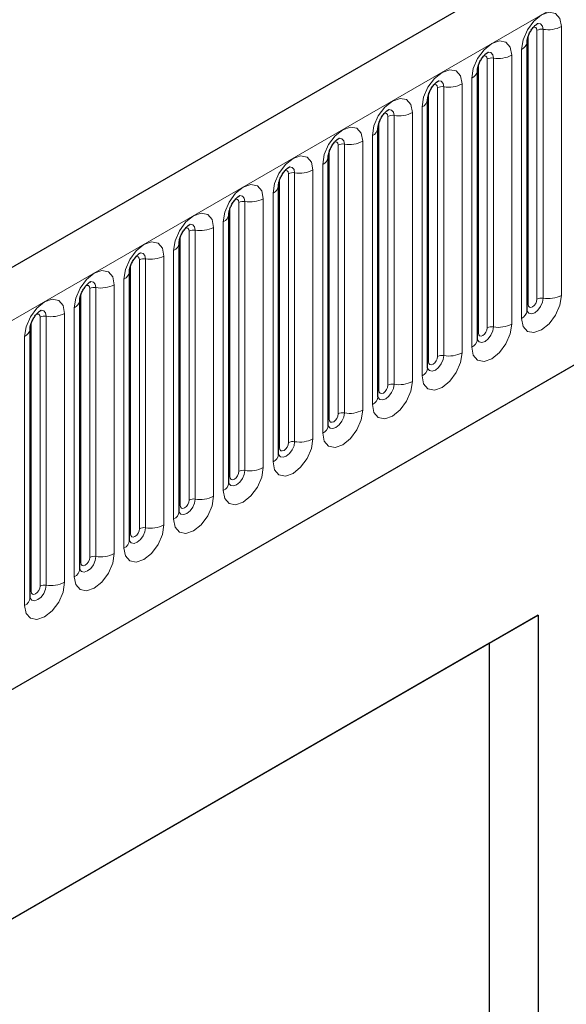
# Model space of a CAD drawing. Units: millimetres. Extents: x 0 to 733, y 0 to 1309.
# Drawn here: x 106 to 111, y 36 to 44 of the extents above; entities that cross this region are included whole.
import ezdxf

# ---------------------------------------------------------------- set-up
doc = ezdxf.new("R2010")
doc.units = ezdxf.units.MM

msp = doc.modelspace()

# ---------------------------------------------------------------- linework, layer by layer
at = {"color": 7, "linetype": 'Continuous', "lineweight": 25}
for p, q in [((170.8618, 79.5186), (100.2925, 38.7798)), ((102.6857, 36.8295), (168.9816, 75.1013)), ((110.4071, 44.0521), (110.407, 44.0496)), ((110.4071, 41.9291), (110.4071, 44.0521)), ((110.0147, 43.8256), (110.0146, 43.823)), ((110.0147, 41.7026), (110.0147, 43.8256)), ((109.6222, 43.599), (109.6221, 43.5965)), ((109.6222, 41.476), (109.6222, 43.599)), ((109.2298, 43.3725), (109.2297, 43.3699)), ((109.2298, 41.2495), (109.2298, 43.3725)), ((108.8373, 41.0229), (108.8373, 43.1459)), ((108.8373, 43.1459), (108.8373, 43.1434)), ((108.4449, 42.9194), (108.4448, 42.9168)), ((108.4449, 40.7964), (108.4449, 42.9194)), ((108.0524, 40.5698), (108.0524, 42.6928)), ((108.0524, 42.6928), (108.0524, 42.6903)), ((107.66, 42.4663), (107.6599, 42.4637)), ((107.66, 40.3433), (107.66, 42.4663)), ((107.2675, 40.1167), (107.2675, 42.2397)), ((107.2675, 42.2397), (107.2675, 42.2372)), ((106.8751, 42.0132), (106.875, 42.0106)), ((106.8751, 39.8901), (106.8751, 42.0132)), ((106.4827, 41.7866), (106.4826, 41.7841)), ((106.4827, 39.6636), (106.4827, 41.7866)), ((110.4959, 39.5255), (102.2461, 34.763)), ((110.1114, 39.3035), (110.4959, 39.5255)), ((110.4959, 39.5255), (110.4959, 31.7684)), ((110.1114, 39.3035), (102.2461, 34.7629)), ((110.1114, 36.2823), (110.1114, 39.3035))]:
    msp.add_line(p, q, dxfattribs=at)
at = {"color": 8, "linetype": 'Continuous', "lineweight": 18}
for p, q in [((100.549, 38.509), (171.1183, 79.2478)), ((102.6857, 36.8295), (168.9816, 75.1013)), ((110.6788, 44.1731), (110.6788, 42.0501)), ((110.4149, 41.9794), (110.4149, 44.1024)), ((110.4856, 42.0202), (110.4856, 44.1432)), ((110.5339, 42.0277), (110.5339, 44.1507)), ((110.2864, 43.9466), (110.2864, 41.8236)), ((110.3632, 41.8679), (110.3632, 43.9909)), ((110.0225, 41.7529), (110.0225, 43.8759)), ((110.0932, 41.7937), (110.0932, 43.9167)), ((110.1415, 41.8012), (110.1415, 43.9242)), ((109.749, 41.5746), (109.749, 43.6976)), ((109.8939, 43.72), (109.8939, 41.597)), ((109.9707, 41.6413), (109.9707, 43.7644)), ((109.63, 41.5263), (109.63, 43.6493)), ((109.7008, 41.5671), (109.7008, 43.6901)), ((109.5783, 41.4148), (109.5783, 43.5378)), ((109.3083, 41.3406), (109.3083, 43.4636)), ((109.3566, 41.3481), (109.3566, 43.4711)), ((109.5015, 43.4935), (109.5015, 41.3705)), ((109.2376, 41.2998), (109.2376, 43.4228)), ((109.1858, 41.1882), (109.1858, 43.3112)), ((108.9159, 41.114), (108.9159, 43.237)), ((108.9642, 41.1215), (108.9642, 43.2445)), ((109.109, 43.2669), (109.109, 41.1439)), ((108.8452, 41.0732), (108.8452, 43.1962)), ((108.7934, 40.9617), (108.7934, 43.0847)), ((108.5234, 40.8875), (108.5234, 43.0105)), ((108.5717, 40.8949), (108.5717, 43.018)), ((108.7166, 43.0404), (108.7166, 40.9174)), ((108.4527, 40.8467), (108.4527, 42.9697)), ((108.4009, 40.7351), (108.4009, 42.8581)), ((108.131, 40.6609), (108.131, 42.7839)), ((108.1793, 40.6684), (108.1793, 42.7914)), ((108.3242, 42.8138), (108.3242, 40.6908)), ((108.0603, 40.6201), (108.0603, 42.7431)), ((108.0085, 40.5086), (108.0085, 42.6316)), ((107.7385, 40.4344), (107.7385, 42.5574)), ((107.7868, 40.4418), (107.7868, 42.5648)), ((107.9317, 42.5873), (107.9317, 40.4643)), ((107.6678, 40.3935), (107.6678, 42.5166)), ((107.6161, 40.282), (107.6161, 42.405)), ((107.3461, 40.2078), (107.3461, 42.3308)), ((107.3944, 40.2153), (107.3944, 42.3383)), ((107.5393, 42.3607), (107.5393, 40.2377)), ((107.2754, 40.167), (107.2754, 42.29)), ((107.2236, 40.0555), (107.2236, 42.1785)), ((106.8829, 39.9404), (106.8829, 42.0634)), ((106.9536, 39.9813), (106.9536, 42.1043)), ((107.0019, 39.9887), (107.0019, 42.1117)), ((107.1468, 42.1342), (107.1468, 40.0111)), ((106.7544, 41.9076), (106.7544, 39.7846)), ((106.8312, 39.8289), (106.8312, 41.9519)), ((106.4905, 39.7139), (106.4905, 41.8369)), ((106.5612, 39.7547), (106.5612, 41.8777)), ((106.6095, 39.7622), (106.6095, 41.8852)), ((106.4387, 39.6024), (106.4387, 41.7254))]:
    msp.add_line(p, q, dxfattribs=at)
at = {"color": 8, "linetype": 'Continuous', "lineweight": 18, "flags": 128}
for points in [[(110.3632, 43.9909), (110.3752, 44.0676), (110.4094, 44.1465), (110.4606, 44.2155), (110.521, 44.2643), (110.5814, 44.2853), (110.6326, 44.2753), (110.6668, 44.2359), (110.6788, 44.1731)], [(110.4856, 44.1432), (110.4829, 44.1573), (110.4753, 44.1661), (110.4638, 44.1684), (110.4573, 44.1669)], [(110.5339, 44.1507), (110.5289, 44.177), (110.5146, 44.1934), (110.4932, 44.1976), (110.4907, 44.1973)], [(109.9707, 43.7644), (109.9827, 43.841), (110.0169, 43.9199), (110.0682, 43.989), (110.1286, 44.0377), (110.189, 44.0587), (110.2402, 44.0488), (110.2744, 44.0094), (110.2864, 43.9466)], [(110.0932, 43.9167), (110.0905, 43.9308), (110.0828, 43.9396), (110.0714, 43.9418), (110.0649, 43.9403)], [(110.1415, 43.9242), (110.1365, 43.9504), (110.1222, 43.9669), (110.1008, 43.971), (110.0982, 43.9707)], [(109.5783, 43.5378), (109.5903, 43.6145), (109.6245, 43.6934), (109.6757, 43.7624), (109.7361, 43.8112), (109.7965, 43.8322), (109.8477, 43.8222), (109.8819, 43.7828), (109.8939, 43.72)], [(109.7008, 43.6901), (109.6981, 43.7042), (109.6904, 43.713), (109.6789, 43.7153), (109.6724, 43.7138)], [(109.749, 43.6976), (109.744, 43.7239), (109.7297, 43.7403), (109.7083, 43.7445), (109.7058, 43.7442)], [(109.1858, 43.3112), (109.1978, 43.3879), (109.2321, 43.4668), (109.2833, 43.5359), (109.3437, 43.5846), (109.4041, 43.6056), (109.4553, 43.5957), (109.4895, 43.5563), (109.5015, 43.4935)], [(109.3083, 43.4636), (109.3056, 43.4777), (109.298, 43.4865), (109.2865, 43.4887), (109.28, 43.4872)], [(109.3566, 43.4711), (109.3516, 43.4973), (109.3373, 43.5138), (109.3159, 43.5179), (109.3134, 43.5176)], [(108.7934, 43.0847), (108.8054, 43.1614), (108.8396, 43.2403), (108.8908, 43.3093), (108.9512, 43.3581), (109.0116, 43.3791), (109.0628, 43.3691), (109.097, 43.3297), (109.109, 43.2669)], [(108.9159, 43.237), (108.9132, 43.2511), (108.9055, 43.2599), (108.894, 43.2622), (108.8875, 43.2607)], [(108.9642, 43.2445), (108.9591, 43.2708), (108.9448, 43.2872), (108.9234, 43.2914), (108.9209, 43.2911)], [(108.4009, 42.8581), (108.413, 42.9348), (108.4472, 43.0137), (108.4984, 43.0828), (108.5588, 43.1315), (108.6192, 43.1525), (108.6704, 43.1426), (108.7046, 43.1032), (108.7166, 43.0404)], [(108.5234, 43.0105), (108.5207, 43.0246), (108.5131, 43.0334), (108.5016, 43.0356), (108.4951, 43.0341)], [(108.5717, 43.018), (108.5667, 43.0442), (108.5524, 43.0607), (108.531, 43.0648), (108.5285, 43.0645)], [(108.0085, 42.6316), (108.0205, 42.7083), (108.0547, 42.7871), (108.1059, 42.8562), (108.1663, 42.905), (108.2267, 42.9259), (108.2779, 42.916), (108.3121, 42.8766), (108.3242, 42.8138)], [(108.1793, 42.7914), (108.1742, 42.8177), (108.1599, 42.8341), (108.1385, 42.8383), (108.136, 42.838)], [(108.131, 42.7839), (108.1283, 42.798), (108.1206, 42.8068), (108.1091, 42.809), (108.1026, 42.8076)], [(107.6161, 42.405), (107.6281, 42.4817), (107.6623, 42.5606), (107.7135, 42.6297), (107.7739, 42.6784), (107.8343, 42.6994), (107.8855, 42.6894), (107.9197, 42.6501), (107.9317, 42.5873)], [(107.7868, 42.5648), (107.7818, 42.5911), (107.7675, 42.6076), (107.7461, 42.6117), (107.7436, 42.6114)], [(107.7385, 42.5574), (107.7358, 42.5714), (107.7282, 42.5803), (107.7167, 42.5825), (107.7102, 42.581)], [(107.2236, 42.1785), (107.2356, 42.2552), (107.2698, 42.334), (107.321, 42.4031), (107.3814, 42.4518), (107.4418, 42.4728), (107.493, 42.4629), (107.5273, 42.4235), (107.5393, 42.3607)], [(107.3944, 42.3383), (107.3894, 42.3645), (107.3751, 42.381), (107.3537, 42.3852), (107.3511, 42.3848)], [(107.3461, 42.3308), (107.3434, 42.3449), (107.3357, 42.3537), (107.3243, 42.3559), (107.3177, 42.3545)], [(106.8312, 41.9519), (106.8432, 42.0286), (106.8774, 42.1075), (106.9286, 42.1766), (106.989, 42.2253), (107.0494, 42.2463), (107.1006, 42.2363), (107.1348, 42.197), (107.1468, 42.1342)], [(107.0019, 42.1117), (106.9969, 42.138), (106.9826, 42.1545), (106.9612, 42.1586), (106.9587, 42.1583)], [(106.9536, 42.1043), (106.951, 42.1183), (106.9433, 42.1272), (106.9318, 42.1294), (106.9253, 42.1279)], [(106.4387, 41.7254), (106.4507, 41.8021), (106.485, 41.8809), (106.5362, 41.95), (106.5966, 41.9987), (106.657, 42.0197), (106.7082, 42.0098), (106.7424, 41.9704), (106.7544, 41.9076)], [(110.6788, 42.0501), (110.6668, 41.9734), (110.6326, 41.8946), (110.5814, 41.8255), (110.521, 41.7768), (110.4606, 41.7558), (110.4094, 41.7657), (110.3752, 41.8051), (110.3632, 41.8679)], [(110.4063, 41.9269), (110.407, 41.9253), (110.4213, 41.9088), (110.4427, 41.9047), (110.468, 41.9134), (110.4932, 41.9338), (110.5146, 41.9627), (110.5289, 41.9957), (110.5339, 42.0277)], [(110.4856, 42.0202), (110.4829, 42.0031), (110.4753, 41.9854), (110.4638, 41.9699), (110.4503, 41.959), (110.4368, 41.9543), (110.4253, 41.9565), (110.4176, 41.9654), (110.4149, 41.9794)], [(106.6095, 41.8852), (106.6045, 41.9114), (106.5902, 41.9279), (106.5688, 41.9321), (106.5662, 41.9317)], [(110.4149, 41.9794), (110.4106, 41.9766), (110.4071, 41.9736)], [(106.5612, 41.8777), (106.5585, 41.8918), (106.5508, 41.9006), (106.5394, 41.9028), (106.5329, 41.9014)], [(110.2864, 41.8236), (110.2744, 41.7469), (110.2402, 41.668), (110.189, 41.5989), (110.1286, 41.5502), (110.0682, 41.5292), (110.0169, 41.5392), (109.9827, 41.5785), (109.9707, 41.6413)], [(110.0139, 41.7003), (110.0146, 41.6987), (110.0289, 41.6823), (110.0503, 41.6781), (110.0755, 41.6869), (110.1008, 41.7073), (110.1222, 41.7361), (110.1365, 41.7691), (110.1415, 41.8012)], [(110.0225, 41.7529), (110.0182, 41.75), (110.0147, 41.747)], [(110.0932, 41.7937), (110.0905, 41.7765), (110.0828, 41.7588), (110.0714, 41.7434), (110.0578, 41.7325), (110.0443, 41.7277), (110.0328, 41.73), (110.0252, 41.7388), (110.0225, 41.7529)], [(109.8939, 41.597), (109.8819, 41.5203), (109.8477, 41.4415), (109.7965, 41.3724), (109.7361, 41.3236), (109.6757, 41.3027), (109.6245, 41.3126), (109.5903, 41.352), (109.5783, 41.4148)], [(109.6214, 41.4738), (109.6221, 41.4722), (109.6364, 41.4557), (109.6578, 41.4516), (109.6831, 41.4603), (109.7083, 41.4807), (109.7297, 41.5096), (109.744, 41.5426), (109.749, 41.5746)], [(109.63, 41.5263), (109.6257, 41.5235), (109.6222, 41.5205)], [(109.7008, 41.5671), (109.6981, 41.55), (109.6904, 41.5323), (109.6789, 41.5168), (109.6654, 41.5059), (109.6519, 41.5012), (109.6404, 41.5034), (109.6327, 41.5122), (109.63, 41.5263)], [(109.5015, 41.3705), (109.4895, 41.2938), (109.4553, 41.2149), (109.4041, 41.1458), (109.3437, 41.0971), (109.2833, 41.0761), (109.2321, 41.0861), (109.1978, 41.1254), (109.1858, 41.1882)], [(109.229, 41.2472), (109.2297, 41.2456), (109.244, 41.2292), (109.2654, 41.225), (109.2906, 41.2338), (109.3159, 41.2542), (109.3373, 41.283), (109.3516, 41.316), (109.3566, 41.3481)], [(109.2376, 41.2998), (109.2333, 41.2969), (109.2298, 41.2939)], [(109.3083, 41.3406), (109.3056, 41.3234), (109.298, 41.3057), (109.2865, 41.2903), (109.273, 41.2793), (109.2594, 41.2746), (109.248, 41.2769), (109.2403, 41.2857), (109.2376, 41.2998)], [(109.109, 41.1439), (109.097, 41.0672), (109.0628, 40.9884), (109.0116, 40.9193), (108.9512, 40.8705), (108.8908, 40.8495), (108.8396, 40.8595), (108.8054, 40.8989), (108.7934, 40.9617)], [(108.8366, 41.0207), (108.8372, 41.0191), (108.8515, 41.0026), (108.8729, 40.9985), (108.8982, 41.0072), (108.9234, 41.0276), (108.9448, 41.0565), (108.9591, 41.0894), (108.9642, 41.1215)], [(108.8452, 41.0732), (108.8408, 41.0704), (108.8373, 41.0673)], [(108.9159, 41.114), (108.9132, 41.0969), (108.9055, 41.0792), (108.894, 41.0637), (108.8805, 41.0528), (108.867, 41.0481), (108.8555, 41.0503), (108.8478, 41.0591), (108.8452, 41.0732)], [(108.7166, 40.9174), (108.7046, 40.8407), (108.6704, 40.7618), (108.6192, 40.6927), (108.5588, 40.644), (108.4984, 40.623), (108.4472, 40.6329), (108.413, 40.6723), (108.4009, 40.7351)], [(108.4441, 40.7941), (108.4448, 40.7925), (108.4591, 40.7761), (108.4805, 40.7719), (108.5057, 40.7807), (108.531, 40.801), (108.5524, 40.8299), (108.5667, 40.8629), (108.5717, 40.8949)], [(108.4527, 40.8467), (108.4484, 40.8438), (108.4449, 40.8408)], [(108.5234, 40.8875), (108.5207, 40.8703), (108.5131, 40.8526), (108.5016, 40.8372), (108.4881, 40.8262), (108.4745, 40.8215), (108.4631, 40.8238), (108.4554, 40.8326), (108.4527, 40.8467)], [(108.3242, 40.6908), (108.3121, 40.6141), (108.2779, 40.5352), (108.2267, 40.4662), (108.1663, 40.4174), (108.1059, 40.3964), (108.0547, 40.4064), (108.0205, 40.4458), (108.0085, 40.5086)], [(108.0517, 40.5675), (108.0523, 40.566), (108.0666, 40.5495), (108.088, 40.5453), (108.1133, 40.5541), (108.1385, 40.5745), (108.1599, 40.6034), (108.1742, 40.6363), (108.1793, 40.6684)], [(108.131, 40.6609), (108.1283, 40.6437), (108.1206, 40.6261), (108.1091, 40.6106), (108.0956, 40.5997), (108.0821, 40.595), (108.0706, 40.5972), (108.063, 40.606), (108.0603, 40.6201)], [(108.0603, 40.6201), (108.056, 40.6173), (108.0524, 40.6142)], [(107.9317, 40.4643), (107.9197, 40.3876), (107.8855, 40.3087), (107.8343, 40.2396), (107.7739, 40.1909), (107.7135, 40.1699), (107.6623, 40.1798), (107.6281, 40.2192), (107.6161, 40.282)], [(107.6592, 40.341), (107.6599, 40.3394), (107.6742, 40.323), (107.6956, 40.3188), (107.7209, 40.3276), (107.7461, 40.3479), (107.7675, 40.3768), (107.7818, 40.4098), (107.7868, 40.4418)], [(107.7385, 40.4344), (107.7358, 40.4172), (107.7282, 40.3995), (107.7167, 40.3841), (107.7032, 40.3731), (107.6896, 40.3684), (107.6782, 40.3707), (107.6705, 40.3795), (107.6678, 40.3935)], [(107.6678, 40.3935), (107.6635, 40.3907), (107.66, 40.3877)], [(107.5393, 40.2377), (107.5273, 40.161), (107.493, 40.0821), (107.4418, 40.0131), (107.3814, 39.9643), (107.321, 39.9433), (107.2698, 39.9533), (107.2356, 39.9927), (107.2236, 40.0555)], [(107.2668, 40.1144), (107.2675, 40.1129), (107.2818, 40.0964), (107.3032, 40.0922), (107.3284, 40.101), (107.3537, 40.1214), (107.3751, 40.1503), (107.3894, 40.1832), (107.3944, 40.2153)], [(107.3461, 40.2078), (107.3434, 40.1906), (107.3357, 40.173), (107.3243, 40.1575), (107.3107, 40.1466), (107.2972, 40.1419), (107.2857, 40.1441), (107.2781, 40.1529), (107.2754, 40.167)], [(107.2754, 40.167), (107.2711, 40.1642), (107.2675, 40.1611)], [(107.1468, 40.0111), (107.1348, 39.9345), (107.1006, 39.8556), (107.0494, 39.7865), (106.989, 39.7378), (106.9286, 39.7168), (106.8774, 39.7267), (106.8432, 39.7661), (106.8312, 39.8289)], [(106.8753, 39.8857), (106.8893, 39.8698), (106.9107, 39.8657), (106.936, 39.8745), (106.9612, 39.8948), (106.9826, 39.9237), (106.9969, 39.9567), (107.0019, 39.9887)], [(106.9536, 39.9813), (106.951, 39.9641), (106.9433, 39.9464), (106.9318, 39.9309), (106.9183, 39.92), (106.9048, 39.9153), (106.8933, 39.9176), (106.8856, 39.9264), (106.8829, 39.9404)], [(106.8829, 39.9404), (106.8786, 39.9376), (106.8751, 39.9346)], [(106.7544, 39.7846), (106.7424, 39.7079), (106.7082, 39.629), (106.657, 39.56), (106.5966, 39.5112), (106.5362, 39.4902), (106.485, 39.5002), (106.4507, 39.5396), (106.4387, 39.6024)], [(106.4819, 39.6613), (106.4826, 39.6598), (106.4969, 39.6433), (106.5183, 39.6391), (106.5435, 39.6479), (106.5688, 39.6683), (106.5902, 39.6972), (106.6045, 39.7301), (106.6095, 39.7622)], [(106.5612, 39.7547), (106.5585, 39.7375), (106.5508, 39.7199), (106.5394, 39.7044), (106.5258, 39.6935), (106.5123, 39.6888), (106.5008, 39.691), (106.4932, 39.6998), (106.4905, 39.7139)], [(106.4905, 39.7139), (106.4862, 39.7111), (106.4827, 39.708)]]:
    msp.add_lwpolyline(points, dxfattribs=at)
at = {"color": 8, "linetype": 'Continuous', "lineweight": 18}
for centre, radius, start, end in [((110.573, 44.3776), 0.2303, 260.2289, 297.35717), ((110.5209, 44.0751), 0.0768, 80.2289, 117.35717), ((110.331, 44.0607), 0.0768, 294.73305, 351.71273), ((110.1285, 43.8485), 0.0768, 80.2289, 117.35717), ((110.1806, 44.1511), 0.2303, 260.2289, 297.35717), ((109.9386, 43.8341), 0.0768, 294.73305, 351.71273), ((109.736, 43.622), 0.0768, 80.2289, 117.35717), ((109.7881, 43.9245), 0.2303, 260.2289, 297.35717), ((109.5461, 43.6076), 0.0768, 294.73305, 351.71273), ((109.3436, 43.3954), 0.0768, 80.2289, 117.35717), ((109.3957, 43.698), 0.2303, 260.2289, 297.35717), ((109.1537, 43.381), 0.0768, 294.73305, 351.71273), ((108.9511, 43.1689), 0.0768, 80.2289, 117.35717), ((109.0032, 43.4714), 0.2303, 260.2289, 297.35717), ((108.7613, 43.1545), 0.0768, 294.73305, 351.71273), ((108.5587, 42.9423), 0.0768, 80.2289, 117.35717), ((108.6108, 43.2449), 0.2303, 260.2289, 297.35717), ((108.3688, 42.9279), 0.0768, 294.73305, 351.71273), ((108.1662, 42.7158), 0.0768, 80.2289, 117.35717), ((108.2183, 43.0183), 0.2303, 260.2289, 297.35717), ((107.9764, 42.7013), 0.0768, 294.73305, 351.71273), ((107.7738, 42.4892), 0.0768, 80.2289, 117.35717), ((107.8259, 42.7918), 0.2303, 260.2289, 297.35717), ((107.5839, 42.4748), 0.0768, 294.73305, 351.71273), ((107.3814, 42.2627), 0.0768, 80.2289, 117.35717), ((107.4335, 42.5652), 0.2303, 260.2289, 297.35717), ((107.1915, 42.2482), 0.0768, 294.73305, 351.71273), ((106.9889, 42.0361), 0.0768, 80.2289, 117.35717), ((107.041, 42.3387), 0.2303, 260.2289, 297.35717), ((106.799, 42.0217), 0.0768, 294.73305, 351.71273), ((110.5209, 41.9521), 0.0768, 80.2289, 117.35717), ((110.573, 42.2546), 0.2303, 260.2289, 297.35717), ((106.6486, 42.1121), 0.2303, 260.2289, 297.35717), ((110.3317, 41.9368), 0.0758, 294.52506, 354.1548), ((106.5965, 41.8095), 0.0768, 80.2289, 117.35717), ((106.4066, 41.7951), 0.0768, 294.73305, 351.71273), ((110.1285, 41.7255), 0.0768, 80.2289, 117.35717), ((110.1806, 42.0281), 0.2303, 260.2289, 297.35717), ((109.9393, 41.7103), 0.0758, 294.52506, 354.1548), ((109.7881, 41.8015), 0.2303, 260.2289, 297.35717), ((109.736, 41.499), 0.0768, 80.2289, 117.35717), ((109.5468, 41.4837), 0.0758, 294.52506, 354.1548), ((109.3957, 41.575), 0.2303, 260.2289, 297.35717), ((109.3436, 41.2724), 0.0768, 80.2289, 117.35717), ((109.1544, 41.2572), 0.0758, 294.52506, 354.1548), ((109.0032, 41.3484), 0.2303, 260.2289, 297.35717), ((108.9511, 41.0459), 0.0768, 80.2289, 117.35717), ((108.7619, 41.0306), 0.0758, 294.52506, 354.1548), ((108.5587, 40.8193), 0.0768, 80.2289, 117.35717), ((108.6108, 41.1219), 0.2303, 260.2289, 297.35717), ((108.3695, 40.8041), 0.0758, 294.52506, 354.1548), ((108.1662, 40.5928), 0.0768, 80.2289, 117.35717), ((108.2183, 40.8953), 0.2303, 260.2289, 297.35717), ((107.977, 40.5775), 0.0758, 294.52506, 354.1548), ((107.7738, 40.3662), 0.0768, 80.2289, 117.35717), ((107.8259, 40.6688), 0.2303, 260.2289, 297.35717), ((107.5846, 40.351), 0.0758, 294.52506, 354.1548), ((107.3814, 40.1396), 0.0768, 80.2289, 117.35717), ((107.4335, 40.4422), 0.2303, 260.2289, 297.35717), ((107.1922, 40.1244), 0.0758, 294.52506, 354.1548), ((106.9889, 39.9131), 0.0768, 80.2289, 117.35717), ((107.041, 40.2156), 0.2303, 260.2289, 297.35717), ((106.7997, 39.8979), 0.0758, 294.52506, 354.1548), ((106.5965, 39.6865), 0.0768, 80.2289, 117.35717), ((106.6486, 39.9891), 0.2303, 260.2289, 297.35717), ((106.4073, 39.6713), 0.0758, 294.52506, 354.1548)]:
    msp.add_arc(centre, radius, start, end, dxfattribs=at)
at = {"color": 7, "linetype": 'Continuous', "lineweight": 25}
for points, knots in [([(110.4071, 44.0521), (110.4073, 44.0563), (110.4076, 44.065), (110.4128, 44.0879), (110.4235, 44.1157), (110.4402, 44.1456), (110.4601, 44.171), (110.4781, 44.188), (110.492, 44.1971), (110.4939, 44.1977), (110.4949, 44.198)], [0, 0, 0, 0, 0.108892, 0.226539, 0.35585, 0.496144, 0.640807, 0.763491, 0.876748, 1, 1, 1, 1]), ([(110.0147, 43.8256), (110.0148, 43.8298), (110.0152, 43.8384), (110.0203, 43.8614), (110.0311, 43.8892), (110.0478, 43.9191), (110.0676, 43.9445), (110.0856, 43.9615), (110.0996, 43.9705), (110.1014, 43.9712), (110.1024, 43.9715)], [0, 0, 0, 0, 0.108892, 0.226539, 0.35585, 0.496144, 0.640807, 0.763491, 0.876748, 1, 1, 1, 1]), ([(109.6222, 43.599), (109.6224, 43.6032), (109.6227, 43.6119), (109.6279, 43.6348), (109.6386, 43.6626), (109.6553, 43.6925), (109.6752, 43.7179), (109.6932, 43.7349), (109.7071, 43.744), (109.709, 43.7446), (109.71, 43.7449)], [0, 0, 0, 0, 0.1088923, 0.2265392, 0.3558497, 0.4961438, 0.6408069, 0.7634905, 0.8767481, 1, 1, 1, 1]), ([(109.2298, 43.3725), (109.2299, 43.3766), (109.2303, 43.3853), (109.2354, 43.4083), (109.2462, 43.4361), (109.2629, 43.466), (109.2827, 43.4914), (109.3007, 43.5084), (109.3147, 43.5174), (109.3165, 43.5181), (109.3175, 43.5184)], [0, 0, 0, 0, 0.1088923, 0.2265392, 0.3558497, 0.4961438, 0.6408069, 0.7634905, 0.8767481, 1, 1, 1, 1]), ([(108.8373, 43.1459), (108.8375, 43.1501), (108.8379, 43.1588), (108.843, 43.1817), (108.8537, 43.2095), (108.8704, 43.2394), (108.8903, 43.2648), (108.9083, 43.2818), (108.9222, 43.2909), (108.9241, 43.2915), (108.9251, 43.2918)], [0, 0, 0, 0, 0.1088923, 0.2265392, 0.3558497, 0.4961438, 0.6408069, 0.7634905, 0.8767481, 1, 1, 1, 1]), ([(108.4449, 42.9194), (108.4451, 42.9235), (108.4454, 42.9322), (108.4506, 42.9552), (108.4613, 42.983), (108.478, 43.0129), (108.4978, 43.0383), (108.5158, 43.0552), (108.5298, 43.0643), (108.5317, 43.0649), (108.5326, 43.0653)], [0, 0, 0, 0, 0.1088923, 0.2265392, 0.3558497, 0.4961438, 0.6408069, 0.7634905, 0.8767481, 1, 1, 1, 1]), ([(108.0524, 42.6928), (108.0526, 42.697), (108.053, 42.7057), (108.0581, 42.7286), (108.0688, 42.7564), (108.0855, 42.7863), (108.1054, 42.8117), (108.1234, 42.8287), (108.1373, 42.8378), (108.1392, 42.8384), (108.1402, 42.8387)], [0, 0, 0, 0, 0.1088923, 0.2265392, 0.3558497, 0.4961438, 0.6408069, 0.7634905, 0.8767481, 1, 1, 1, 1]), ([(107.66, 42.4663), (107.6602, 42.4704), (107.6605, 42.4791), (107.6657, 42.502), (107.6764, 42.5299), (107.6931, 42.5598), (107.7129, 42.5852), (107.731, 42.6021), (107.7449, 42.6112), (107.7468, 42.6118), (107.7478, 42.6122)], [0, 0, 0, 0, 0.108892, 0.226539, 0.35585, 0.496144, 0.640807, 0.763491, 0.876748, 1, 1, 1, 1]), ([(107.2675, 42.2397), (107.2677, 42.2439), (107.2681, 42.2526), (107.2732, 42.2755), (107.2839, 42.3033), (107.3007, 42.3332), (107.3205, 42.3586), (107.3385, 42.3756), (107.3524, 42.3847), (107.3543, 42.3853), (107.3553, 42.3856)], [0, 0, 0, 0, 0.108892, 0.226539, 0.35585, 0.496144, 0.640807, 0.763491, 0.876748, 1, 1, 1, 1]), ([(106.8751, 42.0132), (106.8753, 42.0173), (106.8756, 42.026), (106.8808, 42.0489), (106.8915, 42.0768), (106.9082, 42.1067), (106.9281, 42.1321), (106.9461, 42.149), (106.96, 42.1581), (106.9619, 42.1587), (106.9629, 42.1591)], [0, 0, 0, 0, 0.108892, 0.226539, 0.35585, 0.496144, 0.640807, 0.763491, 0.876748, 1, 1, 1, 1]), ([(106.4827, 41.7866), (106.4828, 41.7908), (106.4832, 41.7995), (106.4883, 41.8224), (106.4991, 41.8502), (106.5158, 41.8801), (106.5356, 41.9055), (106.5536, 41.9225), (106.5676, 41.9316), (106.5694, 41.9322), (106.5704, 41.9325)], [0, 0, 0, 0, 0.1088923, 0.2265392, 0.3558497, 0.4961438, 0.6408069, 0.7634905, 0.8767481, 1, 1, 1, 1]), ([(110.4071, 41.9247), (110.4072, 41.9243), (110.4076, 41.923), (110.4073, 41.9266), (110.4071, 41.9291)], [0, 0, 0, 0, 0.305113, 1, 1, 1, 1]), ([(110.0147, 41.6982), (110.0148, 41.6978), (110.0151, 41.6964), (110.0149, 41.7001), (110.0147, 41.7026)], [0, 0, 0, 0, 0.305113, 1, 1, 1, 1]), ([(109.6222, 41.4716), (109.6223, 41.4712), (109.6227, 41.4699), (109.6224, 41.4735), (109.6222, 41.476)], [0, 0, 0, 0, 0.305113, 1, 1, 1, 1]), ([(109.2298, 41.2451), (109.2299, 41.2446), (109.2303, 41.2433), (109.23, 41.2469), (109.2298, 41.2495)], [0, 0, 0, 0, 0.305113, 1, 1, 1, 1]), ([(108.8373, 41.0185), (108.8375, 41.0181), (108.8378, 41.0168), (108.8375, 41.0204), (108.8373, 41.0229)], [0, 0, 0, 0, 0.305113, 1, 1, 1, 1]), ([(108.4449, 40.7919), (108.445, 40.7915), (108.4454, 40.7902), (108.4451, 40.7938), (108.4449, 40.7964)], [0, 0, 0, 0, 0.305113, 1, 1, 1, 1]), ([(108.0525, 40.5654), (108.0526, 40.565), (108.0529, 40.5637), (108.0526, 40.5673), (108.0524, 40.5698)], [0, 0, 0, 0, 0.305113, 1, 1, 1, 1]), ([(107.66, 40.3388), (107.6601, 40.3384), (107.6605, 40.3371), (107.6602, 40.3407), (107.66, 40.3433)], [0, 0, 0, 0, 0.305113, 1, 1, 1, 1]), ([(107.2676, 40.1123), (107.2677, 40.1119), (107.268, 40.1106), (107.2677, 40.1142), (107.2675, 40.1167)], [0, 0, 0, 0, 0.305113, 1, 1, 1, 1]), ([(106.8751, 39.8857), (106.8752, 39.8853), (106.8756, 39.884), (106.8753, 39.8876), (106.8751, 39.8901)], [0, 0, 0, 0, 0.305113, 1, 1, 1, 1]), ([(106.4827, 39.6592), (106.4828, 39.6588), (106.4831, 39.6574), (106.4829, 39.6611), (106.4827, 39.6636)], [0, 0, 0, 0, 0.305113, 1, 1, 1, 1])]:
    msp.add_open_spline(points, degree=3, knots=knots, dxfattribs=at)

doc.saveas('drawing.dxf')
